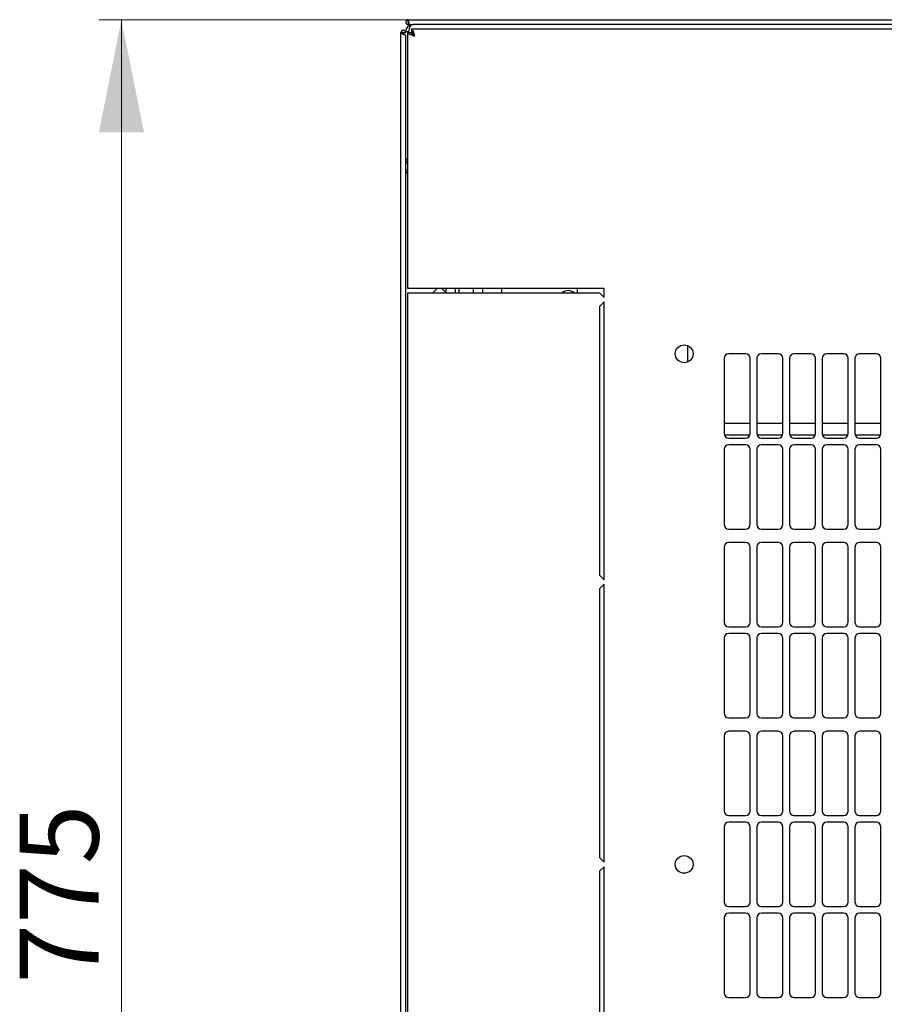
# Model space of a CAD drawing. Units: millimetres. Extents: x 12 to 351, y 38 to 281.
# Drawn here: x 38 to 76, y 85 to 129 of the extents above; entities that cross this region are included whole.
import ezdxf

# ---------------------------------------------------------------- set-up
doc = ezdxf.new("R2010")
doc.units = ezdxf.units.MM
doc.styles.add('SLDTEXTSTYLE0', font='TXT', dxfattribs={"width": 0.605})
doc.dimstyles.new('SLDDIMSTYLE0', dxfattribs={"dimtxt": 3.5, "dimasz": 5, "dimexe": 0, "dimexo": 0.0625, "dimgap": 0.875, "dimtad": 2, "dimdec": 0, "dimlfac": 10, "dimrnd": 1e-09, "dimzin": 12, "dimdsep": 46, "dimtxsty": 'SLDTEXTSTYLE0', "dimsah": 1, "dimcen": 0.09, "dimadec": 0, "dimazin": 3, "dimtfac": 1, "dimtdec": 0, "dimtofl": 0, "dimtmove": 0, "dimatfit": 3, "dimfxl": 1, "dimfrac": 2, "dimtolj": 1, "dimtzin": 12, "dimarcsym": 0})

# ---------------------------------------------------------------- blocks, each defined once
blk = doc.blocks.new('_D_5')
at = {"color": 7, "linetype": 'Continuous', "lineweight": 18, "transparency": 16777216}
for p, q in [((54.881, 128.827), (41.17, 128.827)), ((42.17, 51.33), (42.17, 128.827)), ((55.741, 51.33), (41.17, 51.33))]:
    blk.add_line(p, q, dxfattribs=at)
for points in [[(42.17, 128.827), (41.17, 123.827), (43.17, 123.827)], [(42.17, 51.33), (43.17, 56.33), (41.17, 56.33)]]:
    blk.add_solid(points, dxfattribs=at)
at = {"color": 7, "linetype": 'Continuous', "lineweight": 18, "transparency": 16777216, "insert": (37.658, 86.068), "char_height": 3.5, "attachment_point": 1, "rotation": 90, "style": 'SLDTEXTSTYLE0'}
blk.add_mtext('775', dxfattribs=at)

msp = doc.modelspace()

# ---------------------------------------------------------------- linework, layer by layer
at = {"color": 7, "linetype": 'Continuous', "lineweight": 25}
for p, q in [((54.881, 128.727), (54.881, 128.827)), ((54.881, 128.827), (114.671, 128.827)), ((54.916, 128.722), (54.881, 128.727)), ((54.881, 128.717), (54.881, 128.617)), ((54.917, 128.717), (54.881, 128.717)), ((54.951, 128.617), (54.881, 128.617)), ((54.951, 128.617), (55.086, 128.617)), ((114.522, 128.409), (55.03, 128.409)), ((55.03, 128.409), (55.03, 128.269)), ((114.466, 128.617), (55.086, 128.617)), ((54.666, 128.254), (54.566, 128.254)), ((54.566, 54.464), (54.566, 128.254)), ((54.666, 128.254), (54.671, 128.183)), ((54.676, 128.254), (54.666, 128.254)), ((54.676, 128.254), (54.776, 128.254)), ((54.676, 128.254), (54.676, 128.181)), ((54.776, 128.254), (54.776, 128.307)), ((54.776, 128.307), (54.916, 128.307)), ((54.776, 54.605), (54.776, 128.112)), ((54.876, 116.909), (54.876, 128.254)), ((54.876, 128.254), (55.016, 128.254)), ((54.776, 122.647), (54.876, 122.647)), ((55.186, 116.909), (54.876, 116.909)), ((54.876, 66.009), (54.876, 116.709)), ((54.876, 116.709), (55.186, 116.709)), ((63.576, 116.909), (55.186, 116.909)), ((55.186, 116.709), (63.376, 116.709)), ((55.976, 116.709), (56.176, 116.909)), ((56.376, 116.909), (56.576, 116.709)), ((56.576, 116.709), (56.576, 116.909)), ((56.976, 116.909), (56.976, 116.709)), ((57.126, 116.909), (57.126, 116.709)), ((57.776, 116.709), (57.776, 116.909)), ((58.176, 116.909), (58.176, 116.709)), ((59.026, 116.909), (59.026, 116.709)), ((62.387, 116.909), (62.387, 116.709)), ((63.376, 116.709), (63.576, 116.509)), ((63.576, 116.509), (63.576, 116.909)), ((63.576, 116.309), (63.376, 116.109)), ((63.576, 103.984), (63.576, 116.309)), ((63.376, 116.109), (63.376, 104.184)), ((67.276, 114.374), (67.276, 113.643)), ((69.851, 114.007), (69.101, 114.007)), ((71.301, 114.007), (70.551, 114.007)), ((72.751, 114.007), (72.001, 114.007)), ((74.201, 114.007), (73.451, 114.007)), ((75.651, 114.007), (74.901, 114.007)), ((68.901, 113.807), (68.901, 110.471)), ((70.051, 110.471), (70.051, 113.807)), ((70.351, 113.807), (70.351, 110.471)), ((71.501, 110.471), (71.501, 113.807)), ((71.801, 113.807), (71.801, 110.471)), ((72.951, 110.471), (72.951, 113.807)), ((73.251, 113.807), (73.251, 110.471)), ((74.401, 110.471), (74.401, 113.807)), ((74.701, 113.807), (74.701, 110.471)), ((75.851, 110.471), (75.851, 113.807)), ((70.051, 110.909), (68.901, 110.909)), ((71.501, 110.909), (70.351, 110.909)), ((72.951, 110.909), (71.801, 110.909)), ((74.401, 110.909), (73.251, 110.909)), ((75.851, 110.909), (74.701, 110.909)), ((68.911, 110.409), (70.041, 110.409)), ((69.101, 110.271), (69.851, 110.271)), ((70.361, 110.409), (71.491, 110.409)), ((70.551, 110.271), (71.301, 110.271)), ((71.811, 110.409), (72.941, 110.409)), ((72.001, 110.271), (72.751, 110.271)), ((73.261, 110.409), (74.391, 110.409)), ((73.451, 110.271), (74.201, 110.271)), ((74.711, 110.409), (75.841, 110.409)), ((74.901, 110.271), (75.651, 110.271)), ((68.901, 109.771), (68.901, 106.435)), ((69.851, 109.971), (69.101, 109.971)), ((70.051, 106.435), (70.051, 109.771)), ((70.351, 109.771), (70.351, 106.435)), ((71.301, 109.971), (70.551, 109.971)), ((71.501, 106.435), (71.501, 109.771)), ((71.801, 109.771), (71.801, 106.435)), ((72.751, 109.971), (72.001, 109.971)), ((72.951, 106.435), (72.951, 109.771)), ((73.251, 109.771), (73.251, 106.435)), ((74.201, 109.971), (73.451, 109.971)), ((74.401, 106.435), (74.401, 109.771)), ((74.701, 109.771), (74.701, 106.435)), ((75.651, 109.971), (74.901, 109.971)), ((75.851, 106.435), (75.851, 109.771)), ((69.101, 106.235), (69.851, 106.235)), ((70.551, 106.235), (71.301, 106.235)), ((72.001, 106.235), (72.751, 106.235)), ((73.451, 106.235), (74.201, 106.235)), ((74.901, 106.235), (75.651, 106.235)), ((68.901, 105.435), (68.901, 102.099)), ((69.851, 105.635), (69.101, 105.635)), ((70.051, 102.099), (70.051, 105.435)), ((70.351, 105.435), (70.351, 102.099)), ((71.301, 105.635), (70.551, 105.635)), ((71.501, 102.099), (71.501, 105.435)), ((71.801, 105.435), (71.801, 102.099)), ((72.751, 105.635), (72.001, 105.635)), ((72.951, 102.099), (72.951, 105.435)), ((73.251, 105.435), (73.251, 102.099)), ((74.201, 105.635), (73.451, 105.635)), ((74.401, 102.099), (74.401, 105.435)), ((74.701, 105.435), (74.701, 102.099)), ((75.651, 105.635), (74.901, 105.635)), ((75.851, 102.099), (75.851, 105.435)), ((63.376, 104.184), (63.576, 103.984)), ((63.576, 103.784), (63.376, 103.584)), ((63.376, 103.584), (63.376, 91.659)), ((63.576, 91.459), (63.576, 103.784)), ((69.101, 101.899), (69.851, 101.899)), ((70.551, 101.899), (71.301, 101.899)), ((72.001, 101.899), (72.751, 101.899)), ((73.451, 101.899), (74.201, 101.899)), ((74.901, 101.899), (75.651, 101.899)), ((68.901, 101.399), (68.901, 98.063)), ((69.851, 101.599), (69.101, 101.599)), ((70.051, 98.063), (70.051, 101.399)), ((70.351, 101.399), (70.351, 98.063)), ((71.301, 101.599), (70.551, 101.599)), ((71.501, 98.063), (71.501, 101.399)), ((71.801, 101.399), (71.801, 98.063)), ((72.751, 101.599), (72.001, 101.599)), ((72.951, 98.063), (72.951, 101.399)), ((73.251, 101.399), (73.251, 98.063)), ((74.201, 101.599), (73.451, 101.599)), ((74.401, 98.063), (74.401, 101.399)), ((74.701, 101.399), (74.701, 98.063)), ((75.651, 101.599), (74.901, 101.599)), ((75.851, 98.063), (75.851, 101.399)), ((69.101, 97.863), (69.851, 97.863)), ((70.551, 97.863), (71.301, 97.863)), ((72.001, 97.863), (72.751, 97.863)), ((73.451, 97.863), (74.201, 97.863)), ((74.901, 97.863), (75.651, 97.863)), ((68.901, 97.063), (68.901, 93.727)), ((69.851, 97.263), (69.101, 97.263)), ((70.051, 93.727), (70.051, 97.063)), ((70.351, 97.063), (70.351, 93.727)), ((71.301, 97.263), (70.551, 97.263)), ((71.501, 93.727), (71.501, 97.063)), ((71.801, 97.063), (71.801, 93.727)), ((72.751, 97.263), (72.001, 97.263)), ((72.951, 93.727), (72.951, 97.063)), ((73.251, 97.063), (73.251, 93.727)), ((74.201, 97.263), (73.451, 97.263)), ((74.401, 93.727), (74.401, 97.063)), ((74.701, 97.063), (74.701, 93.727)), ((75.651, 97.263), (74.901, 97.263)), ((75.851, 93.727), (75.851, 97.063)), ((69.101, 93.527), (69.851, 93.527)), ((70.551, 93.527), (71.301, 93.527)), ((72.001, 93.527), (72.751, 93.527)), ((73.451, 93.527), (74.201, 93.527)), ((74.901, 93.527), (75.651, 93.527)), ((68.901, 93.027), (68.901, 89.691)), ((69.851, 93.227), (69.101, 93.227)), ((70.051, 89.691), (70.051, 93.027)), ((70.351, 93.027), (70.351, 89.691)), ((71.301, 93.227), (70.551, 93.227)), ((71.501, 89.691), (71.501, 93.027)), ((71.801, 93.027), (71.801, 89.691)), ((72.751, 93.227), (72.001, 93.227)), ((72.951, 89.691), (72.951, 93.027)), ((73.251, 93.027), (73.251, 89.691)), ((74.201, 93.227), (73.451, 93.227)), ((74.401, 89.691), (74.401, 93.027)), ((74.701, 93.027), (74.701, 89.691)), ((75.651, 93.227), (74.901, 93.227)), ((75.851, 89.691), (75.851, 93.027)), ((63.376, 91.659), (63.576, 91.459)), ((63.576, 91.259), (63.376, 91.059)), ((63.376, 91.059), (63.376, 79.134)), ((63.576, 78.934), (63.576, 91.259)), ((69.101, 89.491), (69.851, 89.491)), ((69.851, 89.191), (69.101, 89.191)), ((70.551, 89.491), (71.301, 89.491)), ((71.301, 89.191), (70.551, 89.191)), ((72.001, 89.491), (72.751, 89.491)), ((72.751, 89.191), (72.001, 89.191)), ((73.451, 89.491), (74.201, 89.491)), ((74.201, 89.191), (73.451, 89.191)), ((74.901, 89.491), (75.651, 89.491)), ((75.651, 89.191), (74.901, 89.191)), ((68.901, 88.991), (68.901, 85.655)), ((70.051, 85.655), (70.051, 88.991)), ((70.351, 88.991), (70.351, 85.655)), ((71.501, 85.655), (71.501, 88.991)), ((71.801, 88.991), (71.801, 85.655)), ((72.951, 85.655), (72.951, 88.991)), ((73.251, 88.991), (73.251, 85.655)), ((74.401, 85.655), (74.401, 88.991)), ((74.701, 88.991), (74.701, 85.655)), ((75.851, 85.655), (75.851, 88.991)), ((69.101, 85.455), (69.851, 85.455)), ((70.551, 85.455), (71.301, 85.455)), ((72.001, 85.455), (72.751, 85.455)), ((73.451, 85.455), (74.201, 85.455)), ((74.901, 85.455), (75.651, 85.455))]:
    msp.add_line(p, q, dxfattribs=at)
at = {"color": 7, "linetype": 'Continuous', "lineweight": 25, "flags": 128}
for points in [[(54.916, 128.722), (54.916, 128.722)], [(54.916, 128.722), (54.916, 128.722)], [(54.671, 128.183), (54.671, 128.183)], [(54.671, 128.183), (54.671, 128.183)]]:
    msp.add_lwpolyline(points, dxfattribs=at)
at = {"color": 7, "linetype": 'Continuous', "lineweight": 25}
for centre in [(67.126, 114.009), (67.126, 91.359)]:
    msp.add_circle(centre, 0.395, dxfattribs=at)
for centre, radius, start, end in [((55.086, 128.307), 0.31, 90, 180), ((55.086, 122.647), 0.31, 180, 227.3577), ((61.976, 116.409), 0.4, 48.5904, 131.4096), ((69.101, 113.807), 0.2, 90, 180), ((69.851, 113.807), 0.2, 0, 90), ((70.551, 113.807), 0.2, 90, 180), ((71.301, 113.807), 0.2, 0, 90), ((72.001, 113.807), 0.2, 90, 180), ((72.751, 113.807), 0.2, 0, 90), ((73.451, 113.807), 0.2, 90, 180), ((74.201, 113.807), 0.2, 0, 90), ((74.901, 113.807), 0.2, 90, 180), ((75.651, 113.807), 0.2, 0, 90), ((69.101, 110.471), 0.2, 180, 270), ((69.851, 110.471), 0.2, 270, 0), ((70.551, 110.471), 0.2, 180, 270), ((71.301, 110.471), 0.2, 270, 0), ((72.001, 110.471), 0.2, 180, 270), ((72.751, 110.471), 0.2, 270, 0), ((73.451, 110.471), 0.2, 180, 270), ((74.201, 110.471), 0.2, 270, 0), ((74.901, 110.471), 0.2, 180, 270), ((75.651, 110.471), 0.2, 270, 0), ((69.101, 109.771), 0.2, 90, 180), ((69.851, 109.771), 0.2, 0, 90), ((70.551, 109.771), 0.2, 90, 180), ((71.301, 109.771), 0.2, 0, 90), ((72.001, 109.771), 0.2, 90, 180), ((72.751, 109.771), 0.2, 0, 90), ((73.451, 109.771), 0.2, 90, 180), ((74.201, 109.771), 0.2, 0, 90), ((74.901, 109.771), 0.2, 90, 180), ((75.651, 109.771), 0.2, 0, 90), ((69.101, 106.435), 0.2, 180, 270), ((69.851, 106.435), 0.2, 270, 0), ((70.551, 106.435), 0.2, 180, 270), ((71.301, 106.435), 0.2, 270, 0), ((72.001, 106.435), 0.2, 180, 270), ((72.751, 106.435), 0.2, 270, 0), ((73.451, 106.435), 0.2, 180, 270), ((74.201, 106.435), 0.2, 270, 0), ((74.901, 106.435), 0.2, 180, 270), ((75.651, 106.435), 0.2, 270, 0), ((69.101, 105.435), 0.2, 90, 180), ((69.851, 105.435), 0.2, 0, 90), ((70.551, 105.435), 0.2, 90, 180), ((71.301, 105.435), 0.2, 0, 90), ((72.001, 105.435), 0.2, 90, 180), ((72.751, 105.435), 0.2, 0, 90), ((73.451, 105.435), 0.2, 90, 180), ((74.201, 105.435), 0.2, 0, 90), ((74.901, 105.435), 0.2, 90, 180), ((75.651, 105.435), 0.2, 0, 90), ((69.101, 102.099), 0.2, 180, 270), ((69.851, 102.099), 0.2, 270, 0), ((70.551, 102.099), 0.2, 180, 270), ((71.301, 102.099), 0.2, 270, 0), ((72.001, 102.099), 0.2, 180, 270), ((72.751, 102.099), 0.2, 270, 0), ((73.451, 102.099), 0.2, 180, 270), ((74.201, 102.099), 0.2, 270, 0), ((74.901, 102.099), 0.2, 180, 270), ((75.651, 102.099), 0.2, 270, 0), ((69.101, 101.399), 0.2, 90, 180), ((69.851, 101.399), 0.2, 0, 90), ((70.551, 101.399), 0.2, 90, 180), ((71.301, 101.399), 0.2, 0, 90), ((72.001, 101.399), 0.2, 90, 180), ((72.751, 101.399), 0.2, 0, 90), ((73.451, 101.399), 0.2, 90, 180), ((74.201, 101.399), 0.2, 0, 90), ((74.901, 101.399), 0.2, 90, 180), ((75.651, 101.399), 0.2, 0, 90), ((69.101, 98.063), 0.2, 180, 270), ((69.851, 98.063), 0.2, 270, 0), ((70.551, 98.063), 0.2, 180, 270), ((71.301, 98.063), 0.2, 270, 0), ((72.001, 98.063), 0.2, 180, 270), ((72.751, 98.063), 0.2, 270, 0), ((73.451, 98.063), 0.2, 180, 270), ((74.201, 98.063), 0.2, 270, 0), ((74.901, 98.063), 0.2, 180, 270), ((75.651, 98.063), 0.2, 270, 0), ((69.101, 97.063), 0.2, 90, 180), ((69.851, 97.063), 0.2, 0, 90), ((70.551, 97.063), 0.2, 90, 180), ((71.301, 97.063), 0.2, 0, 90), ((72.001, 97.063), 0.2, 90, 180), ((72.751, 97.063), 0.2, 0, 90), ((73.451, 97.063), 0.2, 90, 180), ((74.201, 97.063), 0.2, 0, 90), ((74.901, 97.063), 0.2, 90, 180), ((75.651, 97.063), 0.2, 0, 90), ((69.101, 93.727), 0.2, 180, 270), ((69.851, 93.727), 0.2, 270, 360), ((70.551, 93.727), 0.2, 180, 270), ((71.301, 93.727), 0.2, 270, 360), ((72.001, 93.727), 0.2, 180, 270), ((72.751, 93.727), 0.2, 270, 360), ((73.451, 93.727), 0.2, 180, 270), ((74.201, 93.727), 0.2, 270, 360), ((74.901, 93.727), 0.2, 180, 270), ((75.651, 93.727), 0.2, 270, 360), ((69.101, 93.027), 0.2, 90, 180), ((69.851, 93.027), 0.2, 0, 90), ((70.551, 93.027), 0.2, 90, 180), ((71.301, 93.027), 0.2, 0, 90), ((72.001, 93.027), 0.2, 90, 180), ((72.751, 93.027), 0.2, 0, 90), ((73.451, 93.027), 0.2, 90, 180), ((74.201, 93.027), 0.2, 0, 90), ((74.901, 93.027), 0.2, 90, 180), ((75.651, 93.027), 0.2, 0, 90), ((69.101, 89.691), 0.2, 180, 270), ((69.851, 89.691), 0.2, 270, 360), ((70.551, 89.691), 0.2, 180, 270), ((71.301, 89.691), 0.2, 270, 360), ((72.001, 89.691), 0.2, 180, 270), ((72.751, 89.691), 0.2, 270, 360), ((73.451, 89.691), 0.2, 180, 270), ((74.201, 89.691), 0.2, 270, 360), ((74.901, 89.691), 0.2, 180, 270), ((75.651, 89.691), 0.2, 270, 360), ((69.101, 88.991), 0.2, 90, 180), ((69.851, 88.991), 0.2, 0, 90), ((70.551, 88.991), 0.2, 90, 180), ((71.301, 88.991), 0.2, 0, 90), ((72.001, 88.991), 0.2, 90, 180), ((72.751, 88.991), 0.2, 0, 90), ((73.451, 88.991), 0.2, 90, 180), ((74.201, 88.991), 0.2, 0, 90), ((74.901, 88.991), 0.2, 90, 180), ((75.651, 88.991), 0.2, 0, 90), ((69.101, 85.655), 0.2, 180, 270), ((69.851, 85.655), 0.2, 270, 360), ((70.551, 85.655), 0.2, 180, 270), ((71.301, 85.655), 0.2, 270, 360), ((72.001, 85.655), 0.2, 180, 270), ((72.751, 85.655), 0.2, 270, 360), ((73.451, 85.655), 0.2, 180, 270), ((74.201, 85.655), 0.2, 270, 360), ((74.901, 85.655), 0.2, 180, 270), ((75.651, 85.655), 0.2, 270, 360)]:
    msp.add_arc(centre, radius, start, end, dxfattribs=at)
msp.add_ellipse((55.086, 128.307), major_axis=(0, 0.31), ratio=0.548387, start_param=0, end_param=1.570796, dxfattribs=at)
for points in [[(54.881, 128.827), (54.867, 128.825), (54.84, 128.822), (54.805, 128.797), (54.781, 128.763), (54.773, 128.722), (54.781, 128.68), (54.805, 128.646), (54.84, 128.621), (54.867, 128.618), (54.881, 128.617)], [(54.881, 128.727), (54.878, 128.725), (54.873, 128.722), (54.878, 128.718), (54.881, 128.717)], [(54.951, 128.617), (54.949, 128.618), (54.943, 128.621), (54.934, 128.646), (54.925, 128.68), (54.916, 128.722), (54.907, 128.763), (54.898, 128.797), (54.89, 128.822), (54.884, 128.825), (54.881, 128.827)], [(54.776, 128.254), (54.774, 128.267), (54.771, 128.295), (54.747, 128.33), (54.712, 128.353), (54.671, 128.361), (54.63, 128.353), (54.595, 128.33), (54.571, 128.295), (54.567, 128.267), (54.566, 128.254)]]:
    msp.add_open_spline(points, degree=3, dxfattribs=at)
for points, knots in [([(55.186, 128.099), (55.174, 128.135), (55.151, 128.208), (55.115, 128.305), (55.08, 128.375), (55.052, 128.405), (55.035, 128.408), (55.03, 128.409)], [0, 0, 0, 0, 0.22545, 0.450948, 0.676445, 0.901943, 1, 1, 1, 1]), ([(54.566, 128.254), (54.567, 128.248), (54.57, 128.238), (54.59, 128.221), (54.62, 128.205), (54.658, 128.188), (54.697, 128.172), (54.732, 128.155), (54.76, 128.139), (54.774, 128.124), (54.775, 128.115), (54.776, 128.112)], [0, 0, 0, 0, 0.109955, 0.226824, 0.343702, 0.460579, 0.577457, 0.694334, 0.811211, 0.928088, 1, 1, 1, 1]), ([(54.876, 128.254), (54.88, 128.243), (54.887, 128.219), (54.946, 128.184), (55.032, 128.149), (55.118, 128.12), (55.17, 128.104), (55.186, 128.099)], [0, 0, 0, 0, 0.22545, 0.450948, 0.676445, 0.901943, 1, 1, 1, 1]), ([(55.016, 128.254), (55.018, 128.242), (55.023, 128.217), (55.06, 128.179), (55.116, 128.139), (55.162, 128.112), (55.186, 128.099)], [0, 0, 0, 0, 0.234685, 0.483624, 0.732596, 1, 1, 1, 1]), ([(55.186, 128.099), (55.174, 128.119), (55.148, 128.162), (55.11, 128.218), (55.071, 128.26), (55.044, 128.266), (55.03, 128.269)], [0, 0, 0, 0, 0.234685, 0.483624, 0.732596, 1, 1, 1, 1]), ([(54.876, 122.125), (54.858, 122.135), (54.821, 122.156), (54.784, 122.212), (54.778, 122.256), (54.776, 122.279)], [0, 0, 0, 0, 0.3128, 0.6564, 1, 1, 1, 1]), ([(54.876, 121.992), (54.855, 122.009), (54.815, 122.045), (54.781, 122.093), (54.777, 122.124), (54.776, 122.137)], [0, 0, 0, 0, 0.364599, 0.73238, 1, 1, 1, 1]), ([(54.876, 122.022), (54.864, 122.023), (54.845, 122.025), (54.83, 122.037), (54.824, 122.042)], [0, 0, 0, 0, 0.600597, 1, 1, 1, 1])]:
    msp.add_open_spline(points, degree=3, knots=knots, dxfattribs=at)

# ---------------------------------------------------------------- dimensions: what is measured, and where the dimension line sits
at = {"color": 7, "linetype": 'Continuous', "lineweight": 18}
dim = msp.add_linear_dim(base=(42.17, 128.827), p1=(55.741, 51.33), p2=(54.881, 128.827), angle=90, dimstyle='SLDDIMSTYLE0', dxfattribs=at)
dim.commit()
dim.dimension.update_dxf_attribs({"geometry": '_D_5', "text_midpoint": (42.17, 90.078), "dimtype": 160})

doc.saveas('drawing.dxf')
